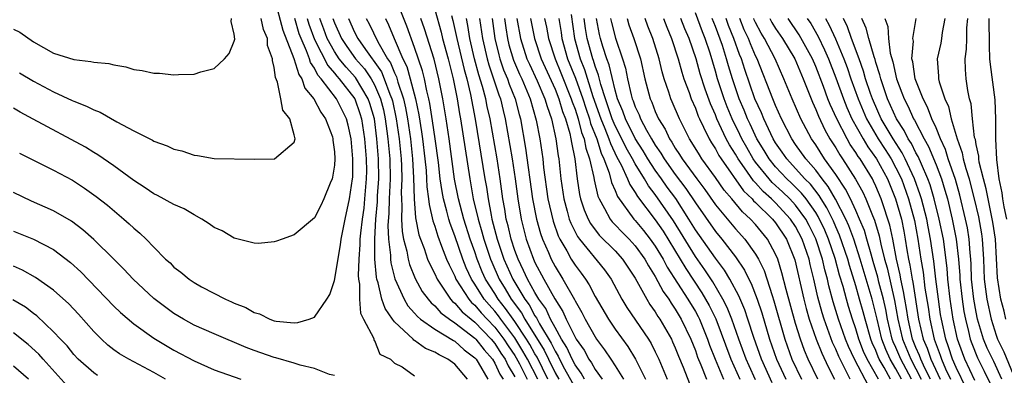
# Model space of a CAD drawing. Units: inches. Extents: x 2619000 to 2622000, y 1500000 to 1503000.
# Drawn here: x 2620022 to 2620120, y 1502901 to 1502937 of the extents above; entities that cross this region are included whole.
import ezdxf

# ---------------------------------------------------------------- set-up
doc = ezdxf.new("R2010")
doc.units = ezdxf.units.IN
doc.header["$MEASUREMENT"] = 0
doc.layers.add('LD26191500_2ft', color=99, linetype='Continuous')

msp = doc.modelspace()

# ---------------------------------------------------------------- linework, layer by layer
at = {"layer": 'LD26191500_2ft'}
for points, elevation in [([(2620073.283, 1502901), (2620072.264, 1502903), (2620071.807, 1502903.807), (2620071, 1502905.129), (2620069.589, 1502907), (2620069.349, 1502907.349), (2620069, 1502907.789), (2620068.424, 1502908.424), (2620067.939, 1502909), (2620067, 1502910.512), (2620066.673, 1502911), (2620066.137, 1502912.137), (2620065.802, 1502913), (2620065, 1502915.337), (2620064.539, 1502916.539), (2620064.4, 1502917), (2620064.221, 1502917.779), (2620063.88, 1502919), (2620063.732, 1502919.732), (2620063.556, 1502921), (2620063.365, 1502922.635), (2620063.052, 1502925), (2620062.793, 1502926.793), (2620062.521, 1502928.521), (2620062.419, 1502929), (2620062.216, 1502929.784), (2620061.974, 1502931), (2620061.778, 1502931.778), (2620061, 1502934.133), (2620060.232, 1502936.232), (2620058.515, 1502940.515)], 8098), ([(2620047.038, 1502939), (2620047.861, 1502935.861), (2620048.966, 1502933.034), (2620049.437, 1502931.437), (2620049.746, 1502931), (2620050.05, 1502930.05), (2620050.957, 1502929), (2620051.647, 1502927.647), (2620052.119, 1502927), (2620052.793, 1502925.207), (2620052.858, 1502925), (2620052.856, 1502924.856), (2620053, 1502923.716), (2620053.049, 1502923), (2620053, 1502922.388), (2620052.822, 1502921.178), (2620052.767, 1502921), (2620052.583, 1502920.583), (2620051.951, 1502919), (2620051.647, 1502918.353), (2620051, 1502917.106), (2620049, 1502915.407), (2620047.773, 1502915), (2620047.227, 1502914.773), (2620047, 1502914.714), (2620045.441, 1502914.559), (2620045, 1502914.575), (2620043, 1502915.101), (2620041.805, 1502915.805), (2620041, 1502916.168), (2620040.519, 1502916.519), (2620039.774, 1502917), (2620039, 1502917.419), (2620038.013, 1502918.013), (2620037, 1502918.455), (2620035.353, 1502919.353), (2620035, 1502919.51), (2620034.126, 1502920.126), (2620033, 1502920.833), (2620031, 1502922.307), (2620029.417, 1502923.417), (2620029, 1502923.653), (2620028.168, 1502924.168), (2620022.964, 1502926.964), (2620021.674, 1502927.674), (2620021, 1502928.068)], 8114), ([(2620063, 1502937.899), (2620063.646, 1502935.646), (2620063.791, 1502935), (2620064.338, 1502933), (2620064.845, 1502931), (2620065.239, 1502929), (2620065.482, 1502927.482), (2620065.576, 1502927), (2620066.491, 1502921), (2620066.853, 1502919), (2620067.322, 1502917), (2620067.715, 1502915.715), (2620067.895, 1502915), (2620068.561, 1502913), (2620068.687, 1502912.687), (2620069.443, 1502911), (2620070.044, 1502910.044), (2620070.644, 1502909), (2620071.652, 1502907.652), (2620072.006, 1502907), (2620073.914, 1502903.914), (2620074.341, 1502903), (2620075, 1502901.658), (2620075.365, 1502901)], 8094), ([(2620064.676, 1502937.324), (2620064.819, 1502936.819), (2620065.206, 1502935), (2620065.931, 1502931.931), (2620066.193, 1502931), (2620066.578, 1502929.422), (2620067.047, 1502926.953), (2620068.011, 1502921), (2620068.164, 1502920.163), (2620068.321, 1502919), (2620068.618, 1502917.382), (2620068.706, 1502917), (2620069.232, 1502915), (2620069.911, 1502913), (2620070.79, 1502911), (2620071.981, 1502909), (2620072.421, 1502908.421), (2620073, 1502907.352), (2620073.148, 1502907.149), (2620073.458, 1502906.542), (2620074.618, 1502904.618), (2620075, 1502903.802), (2620075.315, 1502903.315), (2620075.453, 1502903), (2620075.948, 1502902.052), (2620077, 1502900.138)], 8092), ([(2620076.598, 1502937.402), (2620076.943, 1502935), (2620077.512, 1502933), (2620077.936, 1502931.936), (2620078.779, 1502929.221), (2620079.564, 1502927), (2620079.98, 1502926.02), (2620080.378, 1502925), (2620080.52, 1502924.521), (2620081.18, 1502923.18), (2620081.609, 1502922.391), (2620082.243, 1502921), (2620082.453, 1502920.453), (2620083, 1502919.652), (2620083.234, 1502919.234), (2620085, 1502916.907), (2620085.772, 1502915.772), (2620087.48, 1502913), (2620088.046, 1502912.046), (2620089.643, 1502909.643), (2620090.372, 1502908.372), (2620091.031, 1502907.031), (2620092.541, 1502903), (2620093.419, 1502901)], 8074), ([(2620106.291, 1502900.291), (2620104.865, 1502903), (2620104.273, 1502904.273), (2620103.98, 1502905), (2620103.276, 1502907), (2620102.747, 1502908.747), (2620102.323, 1502910.323), (2620102.182, 1502911), (2620101.919, 1502911.919), (2620101.683, 1502913), (2620101.015, 1502915.015), (2620100.352, 1502916.352), (2620100.009, 1502917), (2620099, 1502918.379), (2620098.424, 1502919), (2620097.7, 1502919.7), (2620096.654, 1502920.654), (2620096.349, 1502921), (2620095, 1502922.674), (2620094.768, 1502923), (2620094.121, 1502924.121), (2620093.641, 1502925), (2620093.443, 1502925.443), (2620092.684, 1502927), (2620092.186, 1502928.186), (2620091.876, 1502929), (2620091.217, 1502931), (2620091, 1502931.768), (2620090.463, 1502933.537), (2620089.974, 1502935), (2620089.694, 1502935.693), (2620089, 1502937.564)], 8058), ([(2620021, 1502935.96), (2620021.635, 1502935.635), (2620023, 1502934.688), (2620025, 1502933.566), (2620027, 1502932.909), (2620028.723, 1502932.723), (2620029, 1502932.644), (2620030.512, 1502932.512), (2620031, 1502932.371), (2620032.192, 1502932.192), (2620033, 1502931.924), (2620033.825, 1502931.825), (2620035, 1502931.554), (2620035.543, 1502931.543), (2620037, 1502931.402), (2620037.434, 1502931.434), (2620039, 1502931.451), (2620039.676, 1502931.676), (2620041, 1502932.022), (2620042.039, 1502933), (2620042.491, 1502933.509), (2620043, 1502934.742), (2620043.061, 1502934.939), (2620043, 1502935.446), (2620042.7, 1502936.7), (2620042.748, 1502937)], 8118), ([(2620021.586, 1502923.585), (2620023, 1502922.858), (2620025, 1502921.873), (2620026.868, 1502920.868), (2620028.086, 1502920.086), (2620029.252, 1502919.252), (2620030.365, 1502918.365), (2620031.994, 1502917), (2620032.533, 1502916.533), (2620033, 1502916.072), (2620033.603, 1502915.603), (2620034.222, 1502915), (2620035, 1502914.178), (2620036.164, 1502913), (2620036.612, 1502912.612), (2620037, 1502912.199), (2620037.696, 1502911.696), (2620038.498, 1502911), (2620039, 1502910.667), (2620039.759, 1502910.241), (2620042.121, 1502909), (2620042.741, 1502908.741), (2620043, 1502908.61), (2620044.158, 1502908.158), (2620045, 1502907.675), (2620045.53, 1502907.53), (2620046.566, 1502907), (2620047, 1502906.847), (2620047.191, 1502906.809), (2620049, 1502906.651), (2620049.34, 1502906.66), (2620050.476, 1502907), (2620051, 1502907.212), (2620052.258, 1502909), (2620052.531, 1502909.469), (2620053, 1502910.848), (2620053.59, 1502914.41), (2620053.66, 1502915), (2620054.062, 1502917), (2620054.505, 1502919), (2620054.809, 1502921), (2620054.824, 1502921.176), (2620054.849, 1502923), (2620054.654, 1502925), (2620054.355, 1502926.355), (2620054.191, 1502927), (2620053.81, 1502927.81), (2620053.204, 1502929), (2620051.681, 1502931), (2620051.362, 1502931.362), (2620051, 1502932.067), (2620050.613, 1502932.613), (2620050.501, 1502933), (2620050.221, 1502933.779), (2620049.669, 1502935), (2620049.495, 1502935.495), (2620049.048, 1502937)], 8112), ([(2620021.604, 1502931.604), (2620023, 1502930.757), (2620025, 1502929.684), (2620026.838, 1502928.838), (2620027, 1502928.751), (2620028.275, 1502928.275), (2620029, 1502927.889), (2620029.651, 1502927.651), (2620031.297, 1502926.703), (2620033, 1502925.785), (2620034.852, 1502924.852), (2620035, 1502924.755), (2620036.309, 1502924.309), (2620037, 1502923.978), (2620037.794, 1502923.793), (2620039, 1502923.368), (2620039.341, 1502923.341), (2620041, 1502923.03), (2620045.039, 1502922.961), (2620047.009, 1502922.991), (2620049, 1502924.684), (2620049.093, 1502925), (2620049, 1502925.414), (2620048.548, 1502927), (2620047.846, 1502927.846), (2620047.661, 1502929), (2620047.33, 1502930.67), (2620047.114, 1502931.114), (2620047, 1502932.106), (2620046.81, 1502932.81), (2620046.832, 1502933), (2620046.33, 1502934.33), (2620046.318, 1502935), (2620045.916, 1502935.916), (2620045.685, 1502937)], 8116), ([(2620050.295, 1502937), (2620050.456, 1502936.456), (2620051, 1502934.931), (2620052.327, 1502932.327), (2620053, 1502931.56), (2620053.247, 1502931.247), (2620053.476, 1502931), (2620055.03, 1502929), (2620055.546, 1502927.546), (2620055.702, 1502927), (2620056.007, 1502925), (2620056.169, 1502923), (2620056.184, 1502921.816), (2620056.176, 1502921), (2620056.007, 1502919), (2620055.919, 1502918.081), (2620055.765, 1502917), (2620055.588, 1502915.588), (2620055.548, 1502915), (2620055.55, 1502914.45), (2620055.421, 1502913), (2620055.357, 1502911.357), (2620055.394, 1502911), (2620055.488, 1502910.511), (2620055.503, 1502909), (2620055.613, 1502907.613), (2620055.917, 1502907), (2620056.92, 1502905.08), (2620056.932, 1502905), (2620056.915, 1502904.915), (2620057, 1502904.873), (2620057.522, 1502903.522), (2620058.596, 1502903), (2620059, 1502902.604), (2620059.755, 1502902.245), (2620061, 1502901.346)], 8110), ([(2620066.268, 1502901), (2620065, 1502902.502), (2620064.327, 1502903), (2620063.435, 1502903.435), (2620063, 1502903.718), (2620062.091, 1502904.091), (2620061, 1502904.879), (2620060.917, 1502904.917), (2620060.845, 1502905), (2620059, 1502906.723), (2620058.784, 1502907), (2620058.052, 1502908.052), (2620057.735, 1502909), (2620057.373, 1502910.627), (2620057.244, 1502911), (2620057.195, 1502911.195), (2620057.038, 1502913), (2620057.025, 1502915.025), (2620057.138, 1502917), (2620057.291, 1502918.71), (2620057.31, 1502919.31), (2620057.419, 1502921), (2620057.393, 1502923), (2620057.233, 1502925), (2620056.982, 1502927), (2620056.544, 1502928.544), (2620056.382, 1502929), (2620055.115, 1502931.115), (2620054.156, 1502932.156), (2620053.49, 1502933), (2620053, 1502933.709), (2620052.28, 1502935), (2620051.933, 1502935.933), (2620051.561, 1502937)], 8108), ([(2620052.851, 1502937), (2620053, 1502936.592), (2620053.712, 1502935), (2620054.229, 1502934.229), (2620055.116, 1502933), (2620055.991, 1502931.991), (2620056.662, 1502931), (2620057, 1502930.405), (2620057.61, 1502929), (2620057.888, 1502927.888), (2620058.074, 1502927), (2620058.244, 1502925.756), (2620058.337, 1502925), (2620058.519, 1502923), (2620058.556, 1502921), (2620058.46, 1502919), (2620058.431, 1502917.569), (2620058.342, 1502916.342), (2620058.404, 1502915), (2620058.595, 1502913.405), (2620058.596, 1502913), (2620058.628, 1502912.628), (2620059.029, 1502911.029), (2620059.944, 1502909), (2620060.337, 1502908.337), (2620061, 1502907.605), (2620061.27, 1502907.27), (2620061.598, 1502907), (2620063, 1502905.999), (2620064.88, 1502904.88), (2620065, 1502904.821), (2620065.954, 1502903.954), (2620067, 1502903.149), (2620067.122, 1502903), (2620067.323, 1502902.677), (2620068.308, 1502901)], 8106), ([(2620054.4, 1502937), (2620055, 1502935.653), (2620055.335, 1502935), (2620056.095, 1502933.905), (2620056.751, 1502933), (2620056.867, 1502932.867), (2620057.691, 1502931.691), (2620057.974, 1502931), (2620058.531, 1502929.469), (2620058.735, 1502929), (2620058.788, 1502928.788), (2620059.167, 1502927), (2620059.452, 1502925), (2620059.654, 1502923), (2620059.689, 1502922.31), (2620059.718, 1502921), (2620059.661, 1502919.661), (2620059.679, 1502919), (2620059.735, 1502918.265), (2620059.703, 1502917), (2620059.762, 1502915.762), (2620059.906, 1502915), (2620060.218, 1502913.782), (2620060.34, 1502913), (2620060.474, 1502912.474), (2620061.052, 1502911.052), (2620061.767, 1502909.767), (2620062.339, 1502909), (2620062.634, 1502908.634), (2620063, 1502908.332), (2620063.62, 1502907.62), (2620064.471, 1502907), (2620065, 1502906.653), (2620067, 1502905.114), (2620067.11, 1502905), (2620067.933, 1502903.933), (2620068.75, 1502903), (2620069, 1502902.598), (2620069.509, 1502901.509), (2620069.814, 1502901)], 8104), ([(2620056.181, 1502937), (2620056.467, 1502936.467), (2620057.315, 1502934.685), (2620058.297, 1502933), (2620058.588, 1502932.588), (2620059, 1502931.583), (2620059.194, 1502931.194), (2620059.333, 1502930.667), (2620059.894, 1502929), (2620060.097, 1502928.097), (2620060.292, 1502927), (2620060.581, 1502925), (2620060.795, 1502923), (2620060.895, 1502921.106), (2620060.944, 1502919), (2620061.103, 1502917.103), (2620061.434, 1502915.434), (2620061.585, 1502915), (2620061.955, 1502914.045), (2620062.298, 1502913), (2620062.502, 1502912.502), (2620063, 1502911.538), (2620063.241, 1502911), (2620063.791, 1502910.209), (2620064.582, 1502909), (2620064.777, 1502908.776), (2620065, 1502908.614), (2620065.75, 1502907.75), (2620066.639, 1502907), (2620067, 1502906.715), (2620068.648, 1502905), (2620069, 1502904.575), (2620069.612, 1502903.612), (2620070.033, 1502903), (2620070.341, 1502902.341), (2620071, 1502901.244)], 8102), ([(2620058.088, 1502937), (2620058.39, 1502936.39), (2620058.969, 1502935), (2620059.833, 1502933), (2620060.222, 1502932.222), (2620060.565, 1502931), (2620061.073, 1502929), (2620061.412, 1502927.412), (2620061.693, 1502925.693), (2620061.791, 1502925), (2620062.029, 1502923), (2620062.146, 1502921.854), (2620062.197, 1502921), (2620062.219, 1502920.219), (2620062.391, 1502919), (2620062.441, 1502918.441), (2620062.817, 1502916.817), (2620063, 1502916.289), (2620063.298, 1502915.298), (2620063.695, 1502914.305), (2620064.185, 1502913), (2620064.428, 1502912.428), (2620065, 1502911.297), (2620065.122, 1502911), (2620066.398, 1502909), (2620066.678, 1502908.678), (2620067, 1502908.406), (2620067.642, 1502907.642), (2620068.225, 1502907), (2620069, 1502906.195), (2620069.912, 1502905), (2620070.334, 1502904.335), (2620071, 1502903.369), (2620071.139, 1502903.139), (2620071.448, 1502902.552), (2620072.212, 1502901)], 8100), ([(2620074.301, 1502901), (2620073.209, 1502903.209), (2620073, 1502903.547), (2620072.474, 1502904.474), (2620072.156, 1502905), (2620071, 1502906.754), (2620070.815, 1502907), (2620070.075, 1502908.075), (2620069.342, 1502909), (2620069, 1502909.563), (2620068.081, 1502911), (2620067.744, 1502911.744), (2620067.239, 1502913), (2620067, 1502913.716), (2620066.536, 1502915), (2620065.901, 1502917), (2620065.382, 1502919), (2620064.991, 1502920.991), (2620064.443, 1502925), (2620064.146, 1502927), (2620063.812, 1502929), (2620063.42, 1502931), (2620062.939, 1502932.939), (2620061.988, 1502935.988), (2620061.634, 1502937)], 8096), ([(2620077.953, 1502901), (2620077.613, 1502901.613), (2620077, 1502902.431), (2620076.703, 1502903), (2620076.185, 1502904.185), (2620075.657, 1502905), (2620075, 1502906.166), (2620074.559, 1502907), (2620074.072, 1502908.072), (2620073.394, 1502909), (2620073, 1502909.657), (2620072.252, 1502911), (2620071.869, 1502911.869), (2620071.311, 1502913), (2620071, 1502913.866), (2620070.63, 1502915), (2620070.326, 1502916.326), (2620070.141, 1502917), (2620069.987, 1502917.987), (2620069.799, 1502919), (2620069.528, 1502921), (2620069.221, 1502923), (2620068.535, 1502927), (2620068.244, 1502928.244), (2620068.1, 1502929), (2620067.779, 1502930.221), (2620067.395, 1502931.395), (2620066.976, 1502932.976), (2620066.515, 1502935), (2620066.308, 1502936.308), (2620066.16, 1502937)], 8090), ([(2620067.482, 1502937), (2620067.775, 1502935), (2620068.224, 1502933), (2620068.386, 1502932.386), (2620068.871, 1502931), (2620069.395, 1502929.395), (2620069.556, 1502929), (2620069.826, 1502927.826), (2620070.04, 1502927), (2620070.72, 1502923), (2620071.023, 1502921), (2620071.284, 1502919), (2620071.622, 1502917), (2620072.139, 1502915), (2620072.848, 1502913), (2620073, 1502912.669), (2620073.88, 1502911), (2620074.979, 1502909.021), (2620075.785, 1502907.785), (2620076.127, 1502907), (2620077, 1502905.217), (2620077.126, 1502905), (2620077.895, 1502903.895), (2620078.366, 1502903), (2620078.638, 1502902.638), (2620079, 1502901.985), (2620079.716, 1502901)], 8088), ([(2620068.726, 1502937), (2620069.005, 1502935.005), (2620069.385, 1502933.385), (2620069.497, 1502933), (2620069.879, 1502931.879), (2620070.258, 1502931), (2620070.442, 1502930.442), (2620071.031, 1502929), (2620071.434, 1502927.434), (2620071.56, 1502927), (2620072.072, 1502924.072), (2620072.768, 1502919), (2620073.157, 1502917), (2620073.554, 1502915.554), (2620073.752, 1502915), (2620074.336, 1502913.664), (2620074.607, 1502913), (2620075, 1502912.251), (2620075.78, 1502911), (2620076.953, 1502908.953), (2620077, 1502908.844), (2620077.676, 1502907.676), (2620078.01, 1502907), (2620079, 1502905.224), (2620079.152, 1502905), (2620079.944, 1502903.944), (2620080.555, 1502903), (2620081, 1502902.35), (2620081.845, 1502901)], 8086), ([(2620069.954, 1502937), (2620070.08, 1502936.08), (2620070.254, 1502935), (2620070.396, 1502934.396), (2620070.853, 1502932.853), (2620071.459, 1502931.459), (2620071.677, 1502931), (2620072.532, 1502929), (2620073.131, 1502926.869), (2620073.48, 1502925), (2620073.679, 1502923.679), (2620073.77, 1502923), (2620073.85, 1502922.15), (2620074.285, 1502919), (2620074.8, 1502916.8), (2620075.328, 1502915.328), (2620075.493, 1502915), (2620076.191, 1502913.809), (2620076.627, 1502913), (2620077, 1502912.407), (2620077.606, 1502911.606), (2620078.035, 1502911), (2620078.416, 1502910.416), (2620079, 1502909.265), (2620080.329, 1502907), (2620081, 1502906.018), (2620082.272, 1502904.272), (2620083.026, 1502903.026), (2620084.025, 1502901)], 8084), ([(2620071.195, 1502937), (2620071.557, 1502935), (2620072.198, 1502933), (2620072.442, 1502932.442), (2620073.226, 1502930.774), (2620073.999, 1502929), (2620074.214, 1502928.214), (2620074.646, 1502927), (2620075.093, 1502925), (2620075.307, 1502923.307), (2620075.372, 1502923), (2620075.569, 1502921), (2620075.865, 1502919), (2620076.219, 1502917.781), (2620076.424, 1502917), (2620076.576, 1502916.576), (2620077.252, 1502915.252), (2620077.441, 1502915), (2620079.929, 1502911.929), (2620080.586, 1502911), (2620081.659, 1502909), (2620082.168, 1502908.168), (2620084.328, 1502905), (2620084.58, 1502904.58), (2620085, 1502903.758), (2620085.357, 1502903), (2620086.178, 1502901)], 8082), ([(2620072.554, 1502937), (2620072.942, 1502935), (2620073.606, 1502933), (2620075, 1502929.967), (2620075.385, 1502929), (2620075.745, 1502927.745), (2620076.031, 1502927), (2620076.475, 1502925.525), (2620076.589, 1502925), (2620076.635, 1502924.635), (2620076.983, 1502923), (2620077.209, 1502921), (2620077.442, 1502919.442), (2620077.549, 1502919), (2620077.902, 1502917.901), (2620078.295, 1502917), (2620078.538, 1502916.538), (2620079.403, 1502915.403), (2620081, 1502913.81), (2620081.743, 1502913), (2620083, 1502911.105), (2620084.142, 1502909), (2620084.467, 1502908.467), (2620085, 1502907.731), (2620085.271, 1502907.272), (2620085.463, 1502907), (2620086.607, 1502905), (2620086.734, 1502904.734), (2620087, 1502904.149), (2620087.323, 1502903.323), (2620087.783, 1502902.217), (2620089.798, 1502897)], 8080), ([(2620073.968, 1502937), (2620074.145, 1502936.145), (2620074.357, 1502935), (2620075.008, 1502933), (2620075.592, 1502931.592), (2620076.627, 1502929), (2620076.71, 1502928.71), (2620077, 1502927.956), (2620077.309, 1502927), (2620077.65, 1502925.65), (2620077.915, 1502925), (2620078.069, 1502924.069), (2620078.456, 1502923), (2620078.865, 1502921.135), (2620078.896, 1502920.896), (2620079.268, 1502919.268), (2620079.388, 1502919), (2620079.942, 1502918.058), (2620080.489, 1502917), (2620080.712, 1502916.712), (2620081, 1502916.433), (2620081.686, 1502915.686), (2620082.382, 1502915), (2620083, 1502914.325), (2620083.955, 1502913), (2620084.318, 1502912.317), (2620085, 1502911.252), (2620085.776, 1502909.776), (2620086.338, 1502909), (2620086.584, 1502908.584), (2620087, 1502907.995), (2620087.588, 1502907), (2620088.533, 1502905), (2620089, 1502903.863), (2620089.227, 1502903.227), (2620089.554, 1502902.446), (2620090.114, 1502901)], 8078), ([(2620075.366, 1502937), (2620075.602, 1502935.602), (2620075.686, 1502935), (2620076.262, 1502933), (2620077.046, 1502931.046), (2620077.765, 1502929), (2620078.06, 1502928.06), (2620078.432, 1502927), (2620078.547, 1502926.547), (2620079.168, 1502925), (2620079.588, 1502923.587), (2620079.878, 1502923), (2620080.407, 1502921.593), (2620080.636, 1502920.636), (2620081, 1502919.831), (2620081.231, 1502919.231), (2620082.854, 1502917), (2620083, 1502916.849), (2620083.841, 1502915.841), (2620084.498, 1502915), (2620085, 1502914.3), (2620085.79, 1502913), (2620086.202, 1502912.202), (2620088.253, 1502909), (2620089, 1502907.755), (2620089.272, 1502907.272), (2620089.405, 1502907), (2620090.211, 1502905), (2620090.418, 1502904.418), (2620090.979, 1502903), (2620091.814, 1502901)], 8076), ([(2620095, 1502900.955), (2620094.352, 1502902.352), (2620094.074, 1502903), (2620093.339, 1502905), (2620092.644, 1502907), (2620092.175, 1502908.174), (2620091.746, 1502909), (2620090.728, 1502910.728), (2620089.934, 1502911.934), (2620089, 1502913.258), (2620086.804, 1502916.804), (2620085, 1502919.451), (2620084.318, 1502920.318), (2620083.935, 1502921), (2620083, 1502922.493), (2620082.729, 1502923), (2620082.097, 1502924.097), (2620081.661, 1502925), (2620081, 1502926.306), (2620080.706, 1502927), (2620080.283, 1502928.283), (2620080.02, 1502929), (2620079.564, 1502930.437), (2620079.346, 1502931.346), (2620079, 1502932.251), (2620078.826, 1502932.826), (2620078.756, 1502933), (2620078.192, 1502935), (2620078.026, 1502936.026), (2620077.894, 1502937)], 8072), ([(2620096.654, 1502900.654), (2620095.584, 1502903), (2620094.823, 1502905.177), (2620094.247, 1502907), (2620093.933, 1502907.933), (2620093.342, 1502909.342), (2620092.441, 1502911), (2620091.896, 1502911.896), (2620091, 1502913.08), (2620089, 1502915.923), (2620088.339, 1502917), (2620087.035, 1502919.035), (2620086.187, 1502920.187), (2620085.628, 1502921), (2620085, 1502921.875), (2620084.261, 1502923), (2620083.793, 1502923.793), (2620083, 1502925.046), (2620082.032, 1502927), (2620081.764, 1502927.764), (2620081.241, 1502929), (2620081, 1502929.87), (2620080.402, 1502932.402), (2620080.173, 1502933), (2620079.768, 1502934.232), (2620079.533, 1502935), (2620079.423, 1502935.423), (2620079.134, 1502937)], 8070), ([(2620080.55, 1502937), (2620080.62, 1502936.62), (2620081.038, 1502935.038), (2620081.747, 1502933), (2620082.039, 1502932.04), (2620082.236, 1502931), (2620082.594, 1502929.407), (2620082.706, 1502929), (2620082.793, 1502928.793), (2620083, 1502928.204), (2620083.383, 1502927.383), (2620083.531, 1502927), (2620084.126, 1502925.874), (2620084.623, 1502925), (2620085, 1502924.379), (2620085.57, 1502923.569), (2620085.895, 1502923), (2620087, 1502921.454), (2620088.056, 1502920.056), (2620089, 1502918.609), (2620091, 1502915.744), (2620091.628, 1502915), (2620093, 1502913.224), (2620093.906, 1502911.906), (2620094.34, 1502911), (2620094.571, 1502910.571), (2620095.178, 1502909), (2620095.636, 1502907.636), (2620096.399, 1502905), (2620097.08, 1502903), (2620098.029, 1502901)], 8068), ([(2620082.183, 1502937), (2620082.372, 1502936.372), (2620082.871, 1502935), (2620083.512, 1502933), (2620083.953, 1502931), (2620084.48, 1502929), (2620084.646, 1502928.646), (2620085, 1502927.73), (2620085.333, 1502927), (2620085.973, 1502925.973), (2620086.417, 1502925), (2620086.658, 1502924.658), (2620087, 1502924.059), (2620087.431, 1502923.431), (2620087.688, 1502923), (2620089.148, 1502921), (2620089.948, 1502919.948), (2620091, 1502918.422), (2620093, 1502916.025), (2620093.923, 1502915), (2620095, 1502913.481), (2620095.28, 1502913), (2620095.852, 1502911.852), (2620096.649, 1502909.351), (2620096.834, 1502908.834), (2620097.93, 1502905), (2620098.633, 1502903), (2620099.591, 1502901)], 8066), ([(2620101.21, 1502901), (2620100.256, 1502903), (2620099.884, 1502903.884), (2620099.482, 1502905), (2620099, 1502906.555), (2620098.047, 1502909.953), (2620097.638, 1502911.638), (2620097.208, 1502913), (2620097, 1502913.492), (2620096.183, 1502915), (2620095, 1502916.443), (2620094.498, 1502917), (2620093.701, 1502917.701), (2620092.619, 1502919), (2620091.871, 1502919.871), (2620091, 1502921.144), (2620089.655, 1502923), (2620089.394, 1502923.394), (2620088.647, 1502924.647), (2620088.406, 1502925), (2620087.401, 1502927), (2620086.694, 1502928.694), (2620086.548, 1502929), (2620086.349, 1502929.651), (2620085.89, 1502931), (2620085.685, 1502931.685), (2620085.393, 1502933), (2620084.767, 1502935), (2620084.255, 1502936.255), (2620083.979, 1502937)], 8064), ([(2620085.805, 1502937), (2620086.137, 1502936.137), (2620086.634, 1502935), (2620087.293, 1502933), (2620087.647, 1502931.647), (2620087.864, 1502931), (2620088.385, 1502929.616), (2620088.591, 1502929), (2620089, 1502928.062), (2620089.28, 1502927.28), (2620089.407, 1502927), (2620089.826, 1502926.174), (2620090.37, 1502925), (2620090.604, 1502924.605), (2620091, 1502924.009), (2620091.35, 1502923.35), (2620091.573, 1502923), (2620093.806, 1502919.806), (2620094.653, 1502919), (2620094.81, 1502918.81), (2620095, 1502918.643), (2620096.692, 1502917), (2620097, 1502916.625), (2620098.074, 1502915), (2620098.919, 1502912.919), (2620099.802, 1502909), (2620100.056, 1502908.056), (2620100.362, 1502907), (2620101.055, 1502905), (2620101.597, 1502903.596), (2620102.231, 1502902.231), (2620102.869, 1502901)], 8062), ([(2620104.447, 1502901), (2620103.914, 1502902.086), (2620103.426, 1502903), (2620103.291, 1502903.291), (2620103, 1502904.012), (2620102.685, 1502904.685), (2620101.834, 1502907), (2620101.636, 1502907.636), (2620101.206, 1502909.206), (2620100.821, 1502911), (2620100.455, 1502912.456), (2620100.336, 1502913), (2620099.641, 1502915), (2620099, 1502916.238), (2620098.5, 1502917), (2620097, 1502918.613), (2620096.602, 1502919), (2620095.75, 1502919.75), (2620095, 1502920.599), (2620094.795, 1502920.795), (2620093.909, 1502922.091), (2620093.261, 1502923), (2620093, 1502923.468), (2620092.403, 1502924.403), (2620092.086, 1502925), (2620091.152, 1502927), (2620091, 1502927.389), (2620090.498, 1502928.498), (2620089.966, 1502929.966), (2620089.488, 1502931.488), (2620089.071, 1502933), (2620088.384, 1502935), (2620087.964, 1502935.964), (2620087.558, 1502937)], 8060), ([(2620107.268, 1502901), (2620106.139, 1502903), (2620105.78, 1502903.78), (2620105.31, 1502905), (2620105, 1502906.04), (2620104.666, 1502907), (2620104.269, 1502908.269), (2620104.056, 1502909), (2620103.726, 1502910.274), (2620103.387, 1502911.387), (2620102.94, 1502913.06), (2620102.269, 1502915), (2620101.894, 1502915.894), (2620101.258, 1502917.258), (2620101, 1502917.661), (2620100.056, 1502919), (2620099.594, 1502919.593), (2620098.581, 1502920.581), (2620098.131, 1502921), (2620097, 1502922.209), (2620096.353, 1502923), (2620095.848, 1502923.848), (2620095.131, 1502925), (2620094.465, 1502926.465), (2620094.205, 1502927), (2620093.867, 1502927.867), (2620093.383, 1502929), (2620093, 1502930.084), (2620092.693, 1502931), (2620092.302, 1502932.302), (2620092.108, 1502933), (2620091.689, 1502934.311), (2620091, 1502936.212), (2620090.688, 1502937)], 8056), ([(2620108.459, 1502901), (2620107.82, 1502902.18), (2620107.345, 1502903), (2620107.237, 1502903.237), (2620107, 1502903.86), (2620106.64, 1502904.64), (2620106.502, 1502905), (2620105.921, 1502907), (2620105.734, 1502907.734), (2620105.382, 1502909), (2620105, 1502910.315), (2620104.37, 1502912.37), (2620104.204, 1502913), (2620103.384, 1502915.384), (2620103, 1502916.232), (2620102.773, 1502916.773), (2620102.122, 1502918.122), (2620101.559, 1502919), (2620101.354, 1502919.354), (2620100.468, 1502920.468), (2620099.927, 1502921), (2620099, 1502922.049), (2620098.112, 1502923), (2620097.664, 1502923.664), (2620097, 1502924.598), (2620096.757, 1502925), (2620095.814, 1502927), (2620095.582, 1502927.583), (2620094.942, 1502929), (2620093.927, 1502931.927), (2620093.591, 1502933), (2620093.413, 1502933.413), (2620092.84, 1502935), (2620092.314, 1502936.314), (2620092.067, 1502937)], 8054), ([(2620109.546, 1502901), (2620109, 1502902.032), (2620108.44, 1502903), (2620107.987, 1502903.987), (2620107.602, 1502905), (2620107.114, 1502907), (2620107, 1502907.525), (2620106.619, 1502909), (2620105.441, 1502913), (2620104.799, 1502915), (2620104.313, 1502916.313), (2620104.001, 1502917), (2620102.987, 1502918.986), (2620102.254, 1502920.254), (2620101.642, 1502921), (2620101, 1502921.867), (2620100.011, 1502923), (2620099, 1502924.452), (2620098.622, 1502925), (2620097.592, 1502927), (2620097, 1502928.316), (2620096.716, 1502929), (2620095.151, 1502933), (2620095, 1502933.295), (2620094.484, 1502934.484), (2620094.295, 1502935), (2620093.879, 1502935.879), (2620093.43, 1502937)], 8052), ([(2620110.547, 1502901), (2620109.488, 1502903), (2620109, 1502904.164), (2620108.737, 1502904.737), (2620108.638, 1502905), (2620108.152, 1502907), (2620107.978, 1502907.979), (2620107.747, 1502909), (2620107.297, 1502910.703), (2620107.188, 1502911.188), (2620106.745, 1502912.745), (2620106.515, 1502913.484), (2620106.103, 1502915), (2620105.854, 1502915.854), (2620105.374, 1502917), (2620105, 1502917.835), (2620104.462, 1502919), (2620103.982, 1502919.982), (2620103, 1502921.433), (2620101.882, 1502923), (2620101, 1502924.387), (2620100.577, 1502925), (2620099.52, 1502927), (2620098.649, 1502929), (2620097.835, 1502931), (2620096.956, 1502933), (2620095.898, 1502935), (2620095.556, 1502935.556), (2620095, 1502936.605), (2620094.873, 1502936.873), (2620094.822, 1502937)], 8050), ([(2620096.43, 1502937), (2620096.627, 1502936.627), (2620097, 1502936.023), (2620097.699, 1502935), (2620098.905, 1502933), (2620099.741, 1502931), (2620100.665, 1502928.665), (2620101, 1502927.943), (2620101.266, 1502927.267), (2620101.911, 1502925.911), (2620102.42, 1502925), (2620103, 1502924.088), (2620103.4, 1502923.4), (2620103.677, 1502923), (2620104.98, 1502920.981), (2620105.692, 1502919.692), (2620106.003, 1502919), (2620106.66, 1502917.34), (2620106.868, 1502916.868), (2620107.333, 1502915.333), (2620107.496, 1502914.504), (2620107.868, 1502913), (2620108.115, 1502912.115), (2620108.86, 1502908.86), (2620109.186, 1502907), (2620109.656, 1502905), (2620110.488, 1502903), (2620111, 1502902.034), (2620111.511, 1502901)], 8048), ([(2620112.443, 1502901), (2620111.9, 1502902.1), (2620111.489, 1502903), (2620111.367, 1502903.367), (2620111, 1502904.189), (2620110.664, 1502905), (2620110.206, 1502907), (2620110.056, 1502908.056), (2620109.886, 1502909), (2620109.769, 1502909.769), (2620109.49, 1502911), (2620109.424, 1502911.424), (2620109.055, 1502913), (2620108.678, 1502915), (2620108.392, 1502916.392), (2620108.204, 1502917), (2620107.779, 1502918.221), (2620107.529, 1502919), (2620107, 1502920.281), (2620106.777, 1502920.777), (2620106.653, 1502921), (2620105.421, 1502923), (2620105.242, 1502923.242), (2620105, 1502923.646), (2620104.447, 1502924.447), (2620104.125, 1502925), (2620103.093, 1502927), (2620102.436, 1502928.436), (2620102.213, 1502929), (2620101.766, 1502930.234), (2620101, 1502932.227), (2620100.669, 1502933), (2620099.365, 1502935.365), (2620098.249, 1502937)], 8046), ([(2620100.161, 1502937), (2620100.501, 1502936.501), (2620101.231, 1502935.231), (2620101.887, 1502933.887), (2620102.267, 1502933), (2620103, 1502931.104), (2620103.76, 1502929), (2620104.114, 1502928.114), (2620104.614, 1502927), (2620105.72, 1502925), (2620106.199, 1502924.198), (2620107.076, 1502923), (2620108.153, 1502921), (2620108.974, 1502919), (2620109.544, 1502917), (2620109.793, 1502915.793), (2620109.935, 1502915), (2620110.091, 1502913.909), (2620110.253, 1502913), (2620110.395, 1502912.395), (2620110.612, 1502911), (2620110.683, 1502910.684), (2620111.25, 1502907), (2620111.724, 1502905), (2620112.118, 1502904.118), (2620112.489, 1502903), (2620113.415, 1502901)], 8044), ([(2620101.992, 1502937), (2620102.357, 1502936.357), (2620102.98, 1502934.98), (2620103.803, 1502933), (2620104.13, 1502932.13), (2620104.511, 1502931), (2620105.222, 1502929), (2620106.071, 1502927), (2620107.239, 1502925), (2620107.935, 1502923.936), (2620108.525, 1502923), (2620109, 1502922.12), (2620109.546, 1502921), (2620110.271, 1502919), (2620110.853, 1502916.854), (2620111.188, 1502915), (2620111.476, 1502913), (2620111.704, 1502911.704), (2620111.896, 1502910.104), (2620112.205, 1502908.205), (2620112.377, 1502907), (2620112.811, 1502905), (2620113.413, 1502903.413), (2620113.54, 1502903), (2620113.951, 1502902.049), (2620114.444, 1502901)], 8042), ([(2620116.048, 1502900.048), (2620115, 1502902.177), (2620114.644, 1502903), (2620114.257, 1502904.257), (2620113.969, 1502905), (2620113.533, 1502907), (2620113.461, 1502907.461), (2620113.231, 1502909), (2620112.979, 1502911), (2620112.78, 1502912.78), (2620112.458, 1502915), (2620112.213, 1502916.213), (2620112.072, 1502917), (2620111.555, 1502919), (2620111.428, 1502919.428), (2620110.856, 1502921), (2620109.927, 1502923), (2620109.619, 1502923.619), (2620108.709, 1502925), (2620107.532, 1502927), (2620106.752, 1502928.752), (2620106.648, 1502929), (2620106.46, 1502929.54), (2620105.98, 1502931), (2620105.766, 1502931.766), (2620105.327, 1502933), (2620104.581, 1502935), (2620104.165, 1502936.165), (2620103.758, 1502937)], 8040), ([(2620116.883, 1502900.883), (2620115.877, 1502903), (2620115.631, 1502903.631), (2620115.151, 1502905), (2620114.724, 1502907), (2620114.415, 1502909), (2620114.181, 1502911), (2620114.105, 1502912.106), (2620113.738, 1502915), (2620113.328, 1502917), (2620112.825, 1502919), (2620112.409, 1502920.409), (2620112.192, 1502921), (2620111.538, 1502922.462), (2620111.227, 1502923.227), (2620111, 1502923.615), (2620110.54, 1502924.54), (2620110.233, 1502925), (2620109.826, 1502925.826), (2620109.049, 1502927), (2620108.158, 1502929), (2620107.479, 1502931), (2620107.395, 1502931.395), (2620107, 1502932.604), (2620106.914, 1502932.914), (2620106.816, 1502933.184), (2620106.297, 1502935), (2620106.049, 1502936.049), (2620105.613, 1502937)], 8038), ([(2620107.902, 1502937), (2620108.198, 1502936.198), (2620108.263, 1502935), (2620108.434, 1502933.566), (2620108.693, 1502932.693), (2620109.061, 1502931), (2620109.606, 1502929.606), (2620109.814, 1502929), (2620110.218, 1502928.218), (2620110.76, 1502927), (2620110.856, 1502926.856), (2620111.813, 1502925), (2620112.252, 1502924.251), (2620113, 1502922.42), (2620113.542, 1502921), (2620113.894, 1502919.894), (2620114.136, 1502919), (2620114.618, 1502917), (2620115.024, 1502915), (2620115.248, 1502913), (2620115.362, 1502911.362), (2620115.374, 1502911), (2620115.594, 1502909), (2620115.782, 1502907.782), (2620115.926, 1502907), (2620116.241, 1502905.759), (2620116.409, 1502905), (2620116.562, 1502904.562), (2620117.13, 1502903.129), (2620117.815, 1502901.815), (2620118.461, 1502900.461)], 8036), ([(2620119.553, 1502901), (2620118.764, 1502902.763), (2620118.112, 1502904.112), (2620117.739, 1502905), (2620117.146, 1502907), (2620117, 1502907.713), (2620116.769, 1502909), (2620116.545, 1502911), (2620116.494, 1502912.495), (2620116.46, 1502913), (2620116.391, 1502913.609), (2620116.306, 1502915), (2620116.123, 1502916.123), (2620115.938, 1502917), (2620115.37, 1502919.371), (2620114.931, 1502920.931), (2620114.224, 1502923), (2620113.94, 1502923.94), (2620113.444, 1502925), (2620113, 1502926.102), (2620112.593, 1502927), (2620112.159, 1502928.159), (2620111.705, 1502929), (2620110.923, 1502931), (2620110.682, 1502932.682), (2620110.593, 1502933), (2620110.737, 1502934.737), (2620110.698, 1502935), (2620111.003, 1502937)], 8034), ([(2620113.888, 1502937), (2620113.615, 1502935.615), (2620113.54, 1502935), (2620113.463, 1502934.537), (2620113.102, 1502933), (2620113.245, 1502931.245), (2620113.252, 1502931), (2620113.324, 1502930.676), (2620113.88, 1502929), (2620114.241, 1502928.241), (2620114.517, 1502927), (2620115.098, 1502925), (2620115.613, 1502923.613), (2620115.714, 1502923), (2620115.956, 1502922.044), (2620116.291, 1502921), (2620116.448, 1502920.448), (2620116.811, 1502919), (2620117.228, 1502917.228), (2620117.527, 1502915.526), (2620117.602, 1502915), (2620117.718, 1502913), (2620117.8, 1502911), (2620118.06, 1502909), (2620118.483, 1502907), (2620119, 1502905.398), (2620119.144, 1502905), (2620119.758, 1502903.757), (2620120.91, 1502900.91)], 8032), ([(2620119.966, 1502907), (2620119.793, 1502907.793), (2620119.471, 1502909), (2620119.12, 1502911.12), (2620118.916, 1502915), (2620118.675, 1502916.675), (2620118.348, 1502918.348), (2620118.193, 1502919), (2620118.014, 1502920.014), (2620117.737, 1502921), (2620117.313, 1502922.688), (2620117.275, 1502923), (2620117.265, 1502923.266), (2620117, 1502924.434), (2620116.92, 1502924.92), (2620116.849, 1502925.15), (2620116.631, 1502927), (2620116.497, 1502928.498), (2620116.349, 1502929), (2620116.176, 1502929.824), (2620116.005, 1502931), (2620115.928, 1502931.928), (2620115.898, 1502933), (2620116.053, 1502933.947), (2620116.082, 1502935), (2620116.083, 1502936.083), (2620116.17, 1502937)], 8030), ([(2620120.06, 1502917), (2620119.793, 1502918.208), (2620119.657, 1502919), (2620119.606, 1502919.606), (2620119.291, 1502921), (2620119.055, 1502922.945), (2620118.975, 1502925), (2620118.967, 1502926.967), (2620118.882, 1502928.882), (2620118.422, 1502932.422), (2620118.381, 1502933), (2620118.321, 1502934.321), (2620118.339, 1502935), (2620118.308, 1502936.308), (2620118.309, 1502937)], 8028), ([(2620053, 1502901.395), (2620052.515, 1502901.485), (2620051, 1502902.095), (2620049.59, 1502902.41), (2620049, 1502902.622), (2620047.155, 1502903.155), (2620047, 1502903.18), (2620045, 1502903.888), (2620044.192, 1502904.192), (2620041, 1502905.529), (2620039, 1502906.417), (2620037.936, 1502907), (2620037, 1502907.567), (2620036.171, 1502908.171), (2620035, 1502909.072), (2620032.928, 1502911), (2620031.995, 1502911.996), (2620030.999, 1502912.999), (2620029, 1502914.968), (2620027.924, 1502915.924), (2620026.78, 1502916.78), (2620025, 1502917.825), (2620022.774, 1502918.774), (2620021, 1502919.638)], 8110), ([(2620021, 1502915.795), (2620023, 1502914.999), (2620025, 1502913.949), (2620026.668, 1502912.668), (2620027.716, 1502911.716), (2620031, 1502908.317), (2620031.671, 1502907.671), (2620033, 1502906.542), (2620035, 1502905.108), (2620036.315, 1502904.315), (2620037, 1502903.921), (2620039, 1502902.857), (2620041, 1502901.945), (2620043.676, 1502901)], 8108), ([(2620036.16, 1502901), (2620035, 1502901.692), (2620032.482, 1502903), (2620031.555, 1502903.555), (2620031, 1502903.951), (2620030.404, 1502904.404), (2620029.764, 1502905), (2620029, 1502905.774), (2620027.49, 1502907.49), (2620026.519, 1502908.519), (2620025, 1502909.895), (2620023.178, 1502911.178), (2620021.905, 1502911.905), (2620021, 1502912.297)], 8106), ([(2620029.381, 1502901.381), (2620029, 1502901.648), (2620027.458, 1502903), (2620027, 1502903.491), (2620026.337, 1502904.337), (2620025.692, 1502905), (2620025, 1502905.745), (2620023.325, 1502907.325), (2620023, 1502907.556), (2620022.195, 1502908.195), (2620020.938, 1502908.938)], 8104), ([(2620026.342, 1502900.342), (2620023.955, 1502903), (2620023.519, 1502903.519), (2620022.466, 1502904.466), (2620021, 1502905.637)], 8102), ([(2620022.497, 1502901), (2620021, 1502902.326)], 8100)]:
    msp.add_lwpolyline(points, dxfattribs=dict(at, elevation=elevation))

doc.saveas('drawing.dxf')
